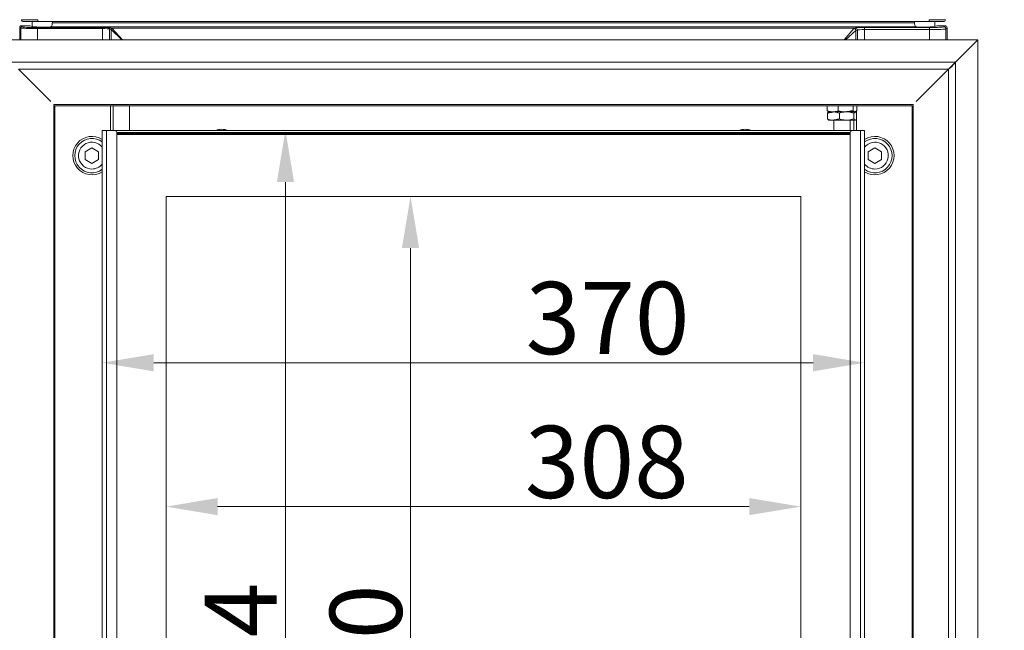
# Model space of a CAD drawing. Extents: x -3099 to -655, y -1346 to 1549.
# Drawn here: x -2858 to -2380, y 254 to 550 of the extents above; entities that cross this region are included whole.
import ezdxf

# ---------------------------------------------------------------- set-up
doc = ezdxf.new("R2010")
doc.units = 0
doc.header["$LTSCALE"] = 5
doc.layers.add('Bemaßungen(Brunner)', color=7, linetype='Continuous', lineweight=25)
doc.styles.add('Brunner 2014', font='arial.ttf', dxfattribs={"height": 35})
doc.dimstyles.new('Brunner 2014', dxfattribs={"dimscale": 5, "dimtxt": 35, "dimasz": 5, "dimexe": 3.175, "dimexo": 0, "dimgap": 0.762, "dimtad": 1, "dimdec": 0, "dimrnd": 1e-08, "dimtxsty": 'Brunner 2014', "dimcen": 0.09, "dimdle": 10, "dimclrd": 7, "dimclre": 7, "dimclrt": 7, "dimadec": 1, "dimazin": 2, "dimtfac": 0.666667, "dimtdec": 0, "dimtmove": 0, "dimatfit": 3, "dimldrblk": 'Filled-1', "dimfxl": 1, "dimtolj": 1, "dimlwd": 5, "dimlwe": 5, "dimarcsym": 0})

# ---------------------------------------------------------------- blocks, each defined once
blk = doc.blocks.new('*D108')
at = {"color": 7, "linetype": 'Continuous', "lineweight": 5, "transparency": 16777216}
for p, q in [((-1837.15, 1395.25), (-1853.11, 1395.25)), ((-1837.24, -163.16), (-1837.24, 1370.25)), ((-2433.5, -188.16), (-1821.36, -188.16))]:
    blk.add_line(p, q, dxfattribs=at)
at = {"color": 7, "lineweight": 5, "transparency": 16777216}
for points in [[(-1841.4, 1370.25), (-1833.07, 1370.25), (-1837.24, 1395.25)], [(-1841.4, -163.16), (-1833.07, -163.16), (-1837.24, -188.16)]]:
    blk.add_solid(points, dxfattribs=at)
at = {"layer": 'Defpoints', "color": 0, "lineweight": 5, "transparency": 16777216}
for p in [(-1837.24, 1395.25), (-1837.15, 1395.25), (-2433.5, -188.16)]:
    blk.add_point(p, dxfattribs=at)
at = {"color": 1, "transparency": 16777216, "insert": (-1858.93, 680.62), "char_height": 35, "attachment_point": 5, "rotation": 90, "style": 'Brunner 2014'}
blk.add_mtext('\\A1;1583', dxfattribs=at)
blk = doc.blocks.new('Filled-1')
at = {"color": 0}
for p, q in [((0, 0), (-1, 0.167)), ((-1, 0.167), (-1, -0.167)), ((-1, 0), (0, 0)), ((-1, -0.167), (0, 0))]:
    blk.add_line(p, q, dxfattribs=at)
at = {"color": 0, "flags": 128}
blk.add_lwpolyline([(-1, -0.167), (0, 0), (-1, 0.167), (-1, -0.167)], dxfattribs=at)
at = {"color": 0}
blk.add_solid([(-1, -0.167), (0, 0), (-1, 0.167), (-1, -0.167)], dxfattribs=at)
blk = doc.blocks.new('*D137')
at = {"layer": 'Bemaßungen(Brunner)', "color": 7, "linetype": 'Continuous', "lineweight": 5, "transparency": 16777216}
for p, q in [((-2786.5, 464.54), (-2652.03, 464.54)), ((-2667.9, 439.54), (-2667.9, 29.54)), ((-2786.5, 4.54), (-2652.03, 4.54))]:
    blk.add_line(p, q, dxfattribs=at)
at = {"layer": 'Bemaßungen(Brunner)', "color": 7, "lineweight": 5, "transparency": 16777216}
for points in [[(-2672.07, 439.54), (-2663.74, 439.54), (-2667.9, 464.54)], [(-2672.07, 29.54), (-2663.74, 29.54), (-2667.9, 4.54)]]:
    blk.add_solid(points, dxfattribs=at)
at = {"layer": 'Defpoints', "color": 0, "lineweight": 5, "transparency": 16777216}
for p in [(-2786.5, 464.54), (-2786.5, 4.54), (-2667.9, 4.54)]:
    blk.add_point(p, dxfattribs=at)
at = {"layer": 'Bemaßungen(Brunner)', "color": 7, "lineweight": 5, "transparency": 16777216, "insert": (-2689.58, 236.62), "char_height": 35, "attachment_point": 5, "rotation": 90, "style": 'Brunner 2014'}
blk.add_mtext('\\A1;460', dxfattribs=at)
blk = doc.blocks.new('*D138')
at = {"layer": 'Bemaßungen(Brunner)', "color": 7, "linetype": 'Continuous', "lineweight": 5, "transparency": 16777216}
for p, q in [((-2786.5, 464.54), (-2786.5, 298.27)), ((-2478.5, 464.54), (-2478.5, 298.27)), ((-2761.5, 314.14), (-2503.5, 314.14))]:
    blk.add_line(p, q, dxfattribs=at)
at = {"layer": 'Bemaßungen(Brunner)', "color": 7, "lineweight": 5, "transparency": 16777216}
for points in [[(-2761.5, 318.31), (-2761.5, 309.98), (-2786.5, 314.14)], [(-2503.5, 318.31), (-2503.5, 309.98), (-2478.5, 314.14)]]:
    blk.add_solid(points, dxfattribs=at)
at = {"layer": 'Defpoints', "color": 0, "lineweight": 5, "transparency": 16777216}
for p in [(-2786.5, 464.54), (-2478.5, 464.54), (-2478.5, 314.14)]:
    blk.add_point(p, dxfattribs=at)
at = {"layer": 'Bemaßungen(Brunner)', "color": 7, "lineweight": 5, "transparency": 16777216, "insert": (-2572.65, 335.83), "char_height": 35, "attachment_point": 5, "style": 'Brunner 2014'}
blk.add_mtext('\\A1;308', dxfattribs=at)
blk = doc.blocks.new('*D139')
at = {"color": 7, "linetype": 'Continuous', "lineweight": 5, "transparency": 16777216}
for p, q in [((-2817.5, 496.54), (-2712.72, 496.54)), ((-2728.6, 471.54), (-2728.6, -2.46)), ((-2817.5, -27.46), (-2712.72, -27.46))]:
    blk.add_line(p, q, dxfattribs=at)
at = {"color": 7, "lineweight": 5, "transparency": 16777216}
for points in [[(-2732.76, 471.54), (-2724.43, 471.54), (-2728.6, 496.54)], [(-2732.76, -2.46), (-2724.43, -2.46), (-2728.6, -27.46)]]:
    blk.add_solid(points, dxfattribs=at)
at = {"layer": 'Defpoints', "color": 0, "lineweight": 5, "transparency": 16777216}
for p in [(-2817.5, 496.54), (-2817.5, -27.46), (-2728.6, -27.46)]:
    blk.add_point(p, dxfattribs=at)
at = {"color": 7, "transparency": 16777216, "insert": (-2750.28, 237.47), "char_height": 35, "attachment_point": 5, "rotation": 90, "style": 'Brunner 2014'}
blk.add_mtext('\\A1;524', dxfattribs=at)
blk = doc.blocks.new('*D140')
at = {"layer": 'Bemaßungen(Brunner)', "color": 7, "linetype": 'Continuous', "lineweight": 5, "transparency": 16777216}
for p, q in [((-2817.5, 496.54), (-2817.5, 368.03)), ((-2447.5, 496.54), (-2447.5, 368.03)), ((-2792.5, 383.9), (-2472.5, 383.9))]:
    blk.add_line(p, q, dxfattribs=at)
at = {"layer": 'Bemaßungen(Brunner)', "color": 7, "lineweight": 5, "transparency": 16777216}
for points in [[(-2792.5, 388.07), (-2792.5, 379.74), (-2817.5, 383.9)], [(-2472.5, 388.07), (-2472.5, 379.74), (-2447.5, 383.9)]]:
    blk.add_solid(points, dxfattribs=at)
at = {"layer": 'Defpoints', "color": 0, "lineweight": 5, "transparency": 16777216}
for p in [(-2817.5, 496.54), (-2447.5, 496.54), (-2447.5, 383.9)]:
    blk.add_point(p, dxfattribs=at)
at = {"layer": 'Bemaßungen(Brunner)', "color": 7, "lineweight": 5, "transparency": 16777216, "insert": (-2572.28, 405.59), "char_height": 35, "attachment_point": 5, "style": 'Brunner 2014'}
blk.add_mtext('\\A1;370', dxfattribs=at)
blk = doc.blocks.new('*D142')
at = {"layer": 'Bemaßungen(Brunner)', "color": 7, "linetype": 'Continuous', "lineweight": 5, "transparency": 16777216}
for p, q in [((-2807.8, 1395.07), (-3070.24, 1395.07)), ((-3054.37, -163.16), (-3054.37, 1370.07)), ((-2831.5, -188.16), (-3070.24, -188.16))]:
    blk.add_line(p, q, dxfattribs=at)
at = {"layer": 'Bemaßungen(Brunner)', "color": 7, "lineweight": 5, "transparency": 16777216}
for points in [[(-3058.53, 1370.07), (-3050.2, 1370.07), (-3054.37, 1395.07)], [(-3058.53, -163.16), (-3050.2, -163.16), (-3054.37, -188.16)]]:
    blk.add_solid(points, dxfattribs=at)
at = {"layer": 'Defpoints', "color": 0, "lineweight": 5, "transparency": 16777216}
for p in [(-3054.37, 1395.07), (-2807.8, 1395.07), (-2831.5, -188.16)]:
    blk.add_point(p, dxfattribs=at)
at = {"layer": 'Bemaßungen(Brunner)', "color": 1, "lineweight": 5, "transparency": 16777216, "insert": (-3076.06, 646.04), "char_height": 35, "attachment_point": 5, "rotation": 90, "style": 'Brunner 2014'}
blk.add_mtext('\\A1;1583', dxfattribs=at)

msp = doc.modelspace()

# ---------------------------------------------------------------- linework, layer by layer
at = {"color": 7, "linetype": 'Continuous', "lineweight": 15}
for p, q in [((-2848.79, 549.34), (-2848.79, 550.23)), ((-2416.2, 549.34), (-2416.2, 550.23)), ((-2856.95, 546.29), (-2857.5, 546.84)), ((-2857.5, 540.54), (-2857.5, 546.84)), ((-2857, 547.34), (-2856.45, 546.79)), ((-2857, 547.34), (-2853.56, 547.34)), ((-2856.95, 540.54), (-2856.95, 546.29)), ((-2848.79, 549.34), (-2855.76, 549.34)), ((-2852.57, 547.29), (-2851.45, 546.88)), ((-2848.96, 546.42), (-2817.43, 546.42)), ((-2848.96, 545.92), (-2848.96, 546.42)), ((-2817.43, 545.92), (-2848.96, 545.92)), ((-2848.96, 545.92), (-2848.96, 540.54)), ((-2416.2, 549.34), (-2848.79, 549.34)), ((-2422.17, 546.74), (-2842.83, 546.74)), ((-2841.73, 549.34), (-2841.73, 548.74)), ((-2841.73, 548.74), (-2423.27, 548.74)), ((-2817.43, 545.92), (-2817.43, 546.42)), ((-2817.43, 540.54), (-2817.43, 545.92)), ((-2813.35, 545.56), (-2813.99, 545.75)), ((-2813.99, 545.75), (-2813.99, 540.54)), ((-2813.49, 546.25), (-2812.86, 546.06)), ((-2813.19, 540.54), (-2813.19, 545.46)), ((-2807.95, 540.54), (-2813.19, 545.46)), ((-2452.64, 546.06), (-2812.86, 546.06)), ((-2812.7, 545.95), (-2807.63, 540.54)), ((-2457.52, 540.54), (-2452.78, 545.95)), ((-2451.8, 544.96), (-2456.86, 540.54)), ((-2452.64, 546.06), (-2451.99, 546.25)), ((-2451.8, 544.96), (-2451.8, 540.54)), ((-2451.01, 545.25), (-2451.65, 545.06)), ((-2451.01, 540.54), (-2451.01, 545.25)), ((-2447.56, 546.44), (-2416.03, 546.44)), ((-2447.56, 545.45), (-2447.56, 546.44)), ((-2416.03, 545.45), (-2447.56, 545.45)), ((-2447.56, 545.45), (-2447.56, 540.54)), ((-2423.27, 549.34), (-2423.27, 548.74)), ((-2409.24, 549.34), (-2416.2, 549.34)), ((-2416.03, 545.45), (-2416.03, 546.44)), ((-2416.03, 540.54), (-2416.03, 545.45)), ((-2412.42, 547.29), (-2413.55, 546.88)), ((-2411.43, 547.34), (-2408.5, 547.34)), ((-2409.04, 546.79), (-2408.5, 547.34)), ((-2407.5, 546.34), (-2408.04, 545.79)), ((-2408.04, 545.79), (-2408.04, 540.54)), ((-2407.5, 540.54), (-2407.5, 546.34)), ((-2813.5, 508.54), (-2813.5, 496.54)), ((-2812.19, 496.54), (-2812.19, 508.54)), ((-2804.32, 508.54), (-2804.32, 496.54)), ((-2465.7, 506.12), (-2465.7, 508.54)), ((-2460.28, 506.12), (-2460.28, 508.54)), ((-2453.07, 506.12), (-2453.07, 508.54)), ((-2451.29, 506.12), (-2451.29, 508.54)), ((-2465.54, 502.12), (-2465.54, 504.96)), ((-2465, 505.54), (-2462.66, 505.54)), ((-2465, 505.54), (-2462.99, 505.54)), ((-2462.99, 505.54), (-2456.67, 505.54)), ((-2462.66, 505.54), (-2456.25, 505.54)), ((-2459.77, 502.12), (-2459.77, 504.96)), ((-2456.67, 505.54), (-2452.18, 505.54)), ((-2456.25, 505.54), (-2452.09, 505.54)), ((-2452.73, 502.12), (-2452.73, 504.96)), ((-2452.18, 505.54), (-2452, 505.54)), ((-2451.5, 505), (-2451.5, 505.99)), ((-2451.5, 496.54), (-2451.5, 502.08)), ((-2451.45, 502.12), (-2451.45, 504.96)), ((-2465, 501.54), (-2462.66, 501.54)), ((-2462.66, 501.54), (-2456.25, 501.54)), ((-2456.25, 501.54), (-2452.09, 501.54)), ((-2452.8, 501.54), (-2452.8, 496.54)), ((-2452.09, 501.54), (-2452, 501.54)), ((-2817.5, 496.54), (-2817.5, 188)), ((-2817.5, 496.54), (-2815.5, 496.54)), ((-2811.5, 496.54), (-2815.5, 496.54)), ((-2815.5, 496.54), (-2815.5, 180.35)), ((-2453.5, 496.54), (-2811.5, 496.54)), ((-2810.5, 495.54), (-2454.5, 495.54)), ((-2810.5, -26.46), (-2810.5, 495.54)), ((-2810.5, 495.04), (-2454.5, 495.04)), ((-2454.5, 494.54), (-2810.5, 494.54)), ((-2454.5, 495.54), (-2454.5, -26.46)), ((-2449.5, 496.54), (-2453.5, 496.54)), ((-2449.5, -27.46), (-2449.5, 496.54)), ((-2449.5, 496.54), (-2447.5, 496.54)), ((-2449.5, 496.54), (-2447.5, 496.54)), ((-2449.5, 496.54), (-2447.5, 496.54)), ((-2447.5, -27.46), (-2447.5, 496.54)), ((-2822.5, 488.09), (-2825.75, 486.21)), ((-2819.25, 486.21), (-2822.5, 488.09)), ((-2442.5, 488.09), (-2445.75, 486.21)), ((-2439.25, 486.21), (-2442.5, 488.09)), ((-2825.75, 486.21), (-2825.75, 482.46)), ((-2819.25, 482.46), (-2819.25, 486.21)), ((-2445.75, 486.21), (-2445.75, 482.46)), ((-2439.25, 482.46), (-2439.25, 486.21)), ((-2825.75, 482.46), (-2822.5, 480.59)), ((-2822.5, 480.59), (-2819.25, 482.46)), ((-2445.75, 482.46), (-2442.5, 480.59)), ((-2442.5, 480.59), (-2439.25, 482.46))]:
    msp.add_line(p, q, dxfattribs=at)
at = {"color": 30, "linetype": 'Continuous', "lineweight": 15}
for p, q in [((-2872.5, 540.54), (-2392.5, 540.54)), ((-2392.5, 540.54), (-2403.34, 529.69)), ((-2403.34, 529.69), (-2392.5, 540.54)), ((-2392.5, 540.54), (-2392.5, -54.46)), ((-2403.34, 529.69), (-2861.65, 529.69)), ((-2406.81, 526.23), (-2858.19, 526.23)), ((-2858.19, 526.23), (-2842.5, 510.54)), ((-2406.81, 526.23), (-2422.5, 510.54)), ((-2403.34, 529.69), (-2406.81, 526.23)), ((-2406.81, 526.27), (-2406.81, 526.23)), ((-2406.76, 526.27), (-2406.81, 526.27)), ((-2406.81, 526.23), (-2406.81, -39.61)), ((-2403.34, 529.69), (-2403.34, -43.62)), ((-2423.96, 509.08), (-2841.03, 509.08)), ((-2841.03, -39.61), (-2841.03, 509.08)), ((-2424.5, 508.54), (-2840.5, 508.54)), ((-2840.5, 508.54), (-2840.5, -39.61)), ((-2424.5, 508.54), (-2424.5, -39.61)), ((-2423.96, -39.61), (-2423.96, 509.08))]:
    msp.add_line(p, q, dxfattribs=at)
at = {"color": 7, "linetype": 'Continuous', "lineweight": 0}
msp.add_line((-2449.5, 496.54), (-2447.5, 496.54), dxfattribs=at)
at = {"color": 7, "linetype": 'Continuous', "lineweight": 18}
for p, q in [((-2786.5, 464.54), (-2786.5, 4.54)), ((-2478.5, 464.54), (-2786.5, 464.54)), ((-2478.5, 4.54), (-2478.5, 464.54))]:
    msp.add_line(p, q, dxfattribs=at)
at = {"color": 7, "linetype": 'Continuous', "lineweight": 15}
for centre, radius, start, end in [((-2855.76, 550.34), 1, 186, 270), ((-2409.24, 550.34), 1, 270, 354), ((-2856.45, 546.29), 0.501, 90.1836, 179.8164), ((-2813.49, 545.75), 0.501, 91.0096, 179.7889), ((-2812.85, 545.56), 0.501, 91.0096, 179.7889), ((-2812.68, 545.44), 0.511, 91.9981, 178.0019), ((-2452.82, 544.93), 1.02, 1.9981, 88.0019), ((-2452.65, 545.06), 1, 0.2111, 88.9904), ((-2452.01, 545.25), 1, 0.2111, 88.9904), ((-2409.04, 545.79), 1, 0.1836, 89.8164), ((-2759.5, 489.34), 7.77, 68.0104, 111.9896), ((-2505.5, 489.34), 7.77, 68.0104, 111.9896), ((-2822.5, 484.34), 9.29, 57.451, 302.549), ((-2822.5, 484.34), 8.32, 53.0362, 306.9638), ((-2811.5, 495.54), 1, 0, 90), ((-2453.5, 495.54), 1, 90, 180), ((-2442.5, 484.34), 9.29, 237.451, 122.549), ((-2442.5, 484.34), 8.32, 233.0362, 126.9638), ((-2822.5, 484.34), 6.5, 39.7151, 270), ((-2442.5, 484.34), 6.5, 270, 140.2849), ((-2822.5, 484.34), 6.5, 270, 320.2849), ((-2442.5, 484.34), 6.5, 219.7151, 270)]:
    msp.add_arc(centre, radius, start, end, dxfattribs=at)
for centre, major_axis, ratio, start_param, end_param in [((-2848.72, 550.34), (8.03, 0.1), 0.012886, 3.142778, 4.702648), ((-2416.28, 550.34), (8.03, -0.1), 0.012886, 4.72213, 6.282), ((-2857, 546.84), (0.355, -0.355), 0.997265, 2.357564, 3.925621), ((-2848.96, 546.31), (8, 0), 0.049132, 3.193953, 4.712389), ((-2848.96, 546.81), (7.5, 0), 0.052408, 3.193953, 4.712389), ((-2853.56, 547.29), (1, 0), 0.052408, 0.142615, 1.570796), ((-2846.5, 546.92), (5, 0), 0.052408, 3.284208, 5.536696), ((-2817.43, 546.21), (4, 0), 0.052408, 0.174533, 1.570796), ((-2817.43, 545.71), (3.5, 0), 0.059895, 0.174533, 1.570796), ((-2813.42, 538.07), (0, 7.5), 0.176327, 6.108652, 6.230825), ((-2812.93, 538.07), (0, 8), 0.165307, 6.108652, 6.230825), ((-2452.57, 538.07), (0, 8), 0.154286, 0.05236, 0.174533), ((-2447.56, 546.21), (4.5, 0), 0.052408, 1.570796, 2.96706), ((-2451.59, 538.07), (0, 7), 0.176327, 0.05236, 0.174533), ((-2447.56, 545.21), (3.5, 0), 0.067381, 1.570796, 2.96706), ((-2418.5, 546.92), (5, 0), 0.052408, 3.888082, 6.14057), ((-2416.03, 546.81), (7, 0), 0.052408, 4.712389, 6.230825), ((-2416.03, 545.81), (8, 0), 0.045857, 4.712389, 6.230825), ((-2411.43, 547.29), (1, 0), 0.052408, 1.570796, 2.998978), ((-2408.5, 546.34), (-0.709, -0.709), 0.997265, 2.357564, 3.925621)]:
    msp.add_ellipse(centre, major_axis=major_axis, ratio=ratio, start_param=start_param, end_param=end_param, dxfattribs=at)
at = {"color": 30, "linetype": 'Continuous', "lineweight": 15}
for centre, start_param, end_param in [((-2844.5, 508.54), 0.480306, 0.523599), ((-2420.5, 508.54), 2.617994, 2.661286)]:
    msp.add_ellipse(centre, major_axis=(4, 0), ratio=0.288675, start_param=start_param, end_param=end_param, dxfattribs=at)
at = {"color": 7, "linetype": 'Continuous', "lineweight": 15}
for points in [[(-2851.5, 549.34), (-2851.5, 546.9)], [(-2413.5, 546.9), (-2413.5, 549.34)], [(-2465.7, 506.12), (-2465.19, 505.78)], [(-2465.54, 504.96), (-2462.66, 505.54)], [(-2465.54, 502.12), (-2465.09, 501.71)], [(-2465.25, 505.68), (-2465, 505.54)], [(-2459.77, 502.12), (-2462.66, 501.54)], [(-2453.07, 506.12), (-2456.67, 505.54)], [(-2452.73, 504.96), (-2452.09, 505.54)], [(-2451.29, 506.12), (-2452.18, 505.54)], [(-2452, 505.54), (-2451.75, 505.68)], [(-2451.45, 502.12), (-2451.64, 501.95)], [(-2465.14, 501.62), (-2465, 501.54)], [(-2462.5, 501.54), (-2462.5, 496.54)], [(-2454.5, 496.54), (-2454.5, 501.54)], [(-2451.9, 501.71), (-2452.09, 501.54)], [(-2452, 501.54), (-2451.85, 501.62)]]:
    msp.add_open_spline(points, degree=1, dxfattribs=at)
for points, knots in [([(-2842.83, 546.74), (-2842.65, 546.77), (-2842.32, 546.82), (-2842, 547.17), (-2841.82, 547.67), (-2841.74, 548.23), (-2841.73, 548.59), (-2841.73, 548.74)], [0, 0, 0, 0, 0.2509182, 0.4600553, 0.6698135, 0.8651809, 1, 1, 1, 1]), ([(-2423.27, 548.74), (-2423.26, 548.52), (-2423.25, 548.1), (-2423.14, 547.53), (-2422.94, 547.09), (-2422.63, 546.81), (-2422.33, 546.76), (-2422.17, 546.74)], [0, 0, 0, 0, 0.193661, 0.387348, 0.580404, 0.777052, 1, 1, 1, 1]), ([(-2462.99, 505.54), (-2463.68, 505.61), (-2464.59, 505.69), (-2465.48, 506.03), (-2465.7, 506.12)], [0, 0, 0, 0, 0.7474364, 1, 1, 1, 1]), ([(-2464.9, 505.54), (-2464.92, 505.54), (-2465.13, 505.53), (-2465.34, 505.23), (-2465.54, 504.96)], [0, 0, 0, 0, 0.070215, 1, 1, 1, 1]), ([(-2462.66, 501.54), (-2462.72, 501.54), (-2463.7, 501.55), (-2464.65, 501.84), (-2465.54, 502.12)], [0, 0, 0, 0, 0.070215, 1, 1, 1, 1]), ([(-2460.28, 506.12), (-2460.93, 505.89), (-2461.83, 505.58), (-2462.75, 505.55), (-2462.99, 505.54)], [0, 0, 0, 0, 0.735328, 1, 1, 1, 1]), ([(-2462.66, 505.54), (-2462.59, 505.54), (-2461.61, 505.53), (-2460.66, 505.23), (-2459.77, 504.96)], [0, 0, 0, 0, 0.070215, 1, 1, 1, 1]), ([(-2456.67, 505.54), (-2456.76, 505.54), (-2457.98, 505.55), (-2459.17, 505.84), (-2460.28, 506.12)], [0, 0, 0, 0, 0.070215, 1, 1, 1, 1]), ([(-2459.77, 504.96), (-2459.48, 505.05), (-2458.33, 505.39), (-2457.14, 505.47), (-2456.25, 505.54)], [0, 0, 0, 0, 0.2525636, 1, 1, 1, 1]), ([(-2456.25, 501.54), (-2457.14, 501.61), (-2458.33, 501.69), (-2459.48, 502.03), (-2459.77, 502.12)], [0, 0, 0, 0, 0.747436, 1, 1, 1, 1]), ([(-2456.25, 505.54), (-2455.93, 505.53), (-2454.74, 505.5), (-2453.58, 505.19), (-2452.73, 504.96)], [0, 0, 0, 0, 0.264672, 1, 1, 1, 1]), ([(-2452.73, 502.12), (-2453.58, 501.89), (-2454.74, 501.58), (-2455.93, 501.55), (-2456.25, 501.54)], [0, 0, 0, 0, 0.7353284, 1, 1, 1, 1]), ([(-2452.18, 505.54), (-2452.2, 505.54), (-2452.5, 505.55), (-2452.8, 505.84), (-2453.07, 506.12)], [0, 0, 0, 0, 0.070215, 1, 1, 1, 1]), ([(-2452.09, 501.54), (-2452.11, 501.54), (-2452.32, 501.55), (-2452.53, 501.84), (-2452.73, 502.12)], [0, 0, 0, 0, 0.070215, 1, 1, 1, 1]), ([(-2452.09, 505.54), (-2452.08, 505.54), (-2451.86, 505.53), (-2451.65, 505.23), (-2451.45, 504.96)], [0, 0, 0, 0, 0.070215, 1, 1, 1, 1])]:
    msp.add_open_spline(points, degree=3, knots=knots, dxfattribs=at)
at = {"color": 30, "linetype": 'Continuous', "lineweight": 15}
msp.add_open_spline([(-2406.81, 526.23), (-2406.52, 526.43), (-2405.94, 526.82), (-2405.07, 527.67), (-2404.21, 528.65), (-2403.63, 529.34), (-2403.34, 529.69)], degree=3, dxfattribs=at)

# ---------------------------------------------------------------- dimensions: what is measured, and where the dimension line sits
dim = msp.add_linear_dim(base=(-1837.24, 1395.25), p1=(-2433.5, -188.16), p2=(-1837.15, 1395.25), angle=90, dimstyle='Brunner 2014', override={"dimclrt": 1})
dim.commit()
dim.dimension.update_dxf_attribs({"geometry": '*D108', "text_midpoint": (-1837.24, 680.62), "dimtype": 160})
dim = msp.add_linear_dim(base=(-2728.6, -27.46), p1=(-2817.5, 496.54), p2=(-2817.5, -27.46), angle=90, dimstyle='Brunner 2014')
dim.commit()
dim.dimension.update_dxf_attribs({"geometry": '*D139', "text_midpoint": (-2728.6, 237.47), "dimtype": 160})
at = {"layer": 'Bemaßungen(Brunner)', "color": 1, "lineweight": 5}
dim = msp.add_linear_dim(base=(-3054.37, 1395.07), p1=(-2831.5, -188.16), p2=(-2807.8, 1395.07), angle=90, dimstyle='Brunner 2014', override={"dimclrt": 1}, dxfattribs=at)
dim.commit()
dim.dimension.update_dxf_attribs({"geometry": '*D142', "text_midpoint": (-3054.37, 646.04), "dimtype": 160})
at = {"layer": 'Bemaßungen(Brunner)', "lineweight": 5}
for base, p1, p2, picture, middle in [((-2447.5, 383.9), (-2817.5, 496.54), (-2447.5, 496.54), '*D140', (-2572.28, 383.9)), ((-2478.5, 314.14), (-2786.5, 464.54), (-2478.5, 464.54), '*D138', (-2572.65, 314.14))]:
    dim = msp.add_linear_dim(base=base, p1=p1, p2=p2, dimstyle='Brunner 2014', dxfattribs=at)
    dim.commit()
    dim.dimension.update_dxf_attribs({"geometry": picture, "text_midpoint": middle, "dimtype": 160})
dim = msp.add_linear_dim(base=(-2667.9, 4.54), p1=(-2786.5, 464.54), p2=(-2786.5, 4.54), angle=90, dimstyle='Brunner 2014', dxfattribs=at)
dim.commit()
dim.dimension.update_dxf_attribs({"geometry": '*D137', "text_midpoint": (-2667.9, 236.62), "dimtype": 160})

doc.saveas('drawing.dxf')
